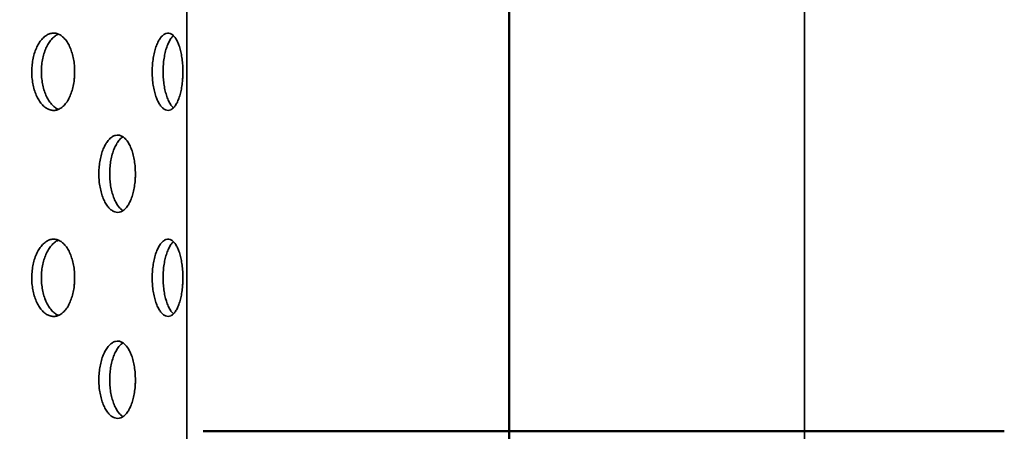
# Model space of a CAD drawing. Units: inches. Extents: x 0.1 to 8.4, y 0.1 to 10.9.
# Drawn here: x 4.5 to 5.3, y 6.7 to 7 of the extents above; entities that cross this region are included whole.
import ezdxf

# ---------------------------------------------------------------- set-up
doc = ezdxf.new("R2010")
doc.units = ezdxf.units.IN
doc.header["$MEASUREMENT"] = 0
doc.layers.add('WALL', color=7, linetype='Continuous', lineweight=50)
doc.styles.add('SLDTEXTSTYLE0', font='TXT', dxfattribs={"width": 0.605})
doc.dimstyles.new('SLDDIMSTYLE1', dxfattribs={"dimtxt": 0.101115, "dimasz": 0.1, "dimexe": 0, "dimexo": 0.0625, "dimgap": 0.025279, "dimtad": 0, "dimtih": 1, "dimtoh": 1, "dimdec": 6, "dimlfac": 6, "dimrnd": 1e-09, "dimzin": 12, "dimdsep": 46, "dimlunit": 5, "dimtxsty": 'SLDTEXTSTYLE0', "dimsah": 1, "dimcen": 0.09, "dimadec": 0, "dimazin": 3, "dimtfac": 1, "dimtdec": 3, "dimtofl": 0, "dimtmove": 0, "dimatfit": 3, "dimfxl": 0, "dimfrac": 2, "dimtolj": 1, "dimtzin": 12, "dimarcsym": 0})

# ---------------------------------------------------------------- blocks, each defined once
blk = doc.blocks.new('_D_2')
at = {"layer": 'WALL'}
for p, q in [((2.33053, 6.20735), (2.33053, 9.48399)), ((4.87219, 6.20735), (4.87219, 9.48399)), ((2.33053, 9.35899), (3.3347, 9.35899)), ((4.87219, 9.35899), (3.86802, 9.35899))]:
    blk.add_line(p, q, dxfattribs=at)
for points in [[(2.33053, 9.35899), (2.43053, 9.34399), (2.43053, 9.37399)], [(4.87219, 9.35899), (4.77219, 9.37399), (4.77219, 9.34399)]]:
    blk.add_solid(points, dxfattribs=at)
at = {"layer": 'WALL', "char_height": 0.104167, "attachment_point": 1, "style": 'SLDTEXTSTYLE0'}
for s, insert in [('%%c', (3.3347, 9.40906)), ('15 1/4', (3.48222, 9.40906))]:
    blk.add_mtext(s, dxfattribs=dict(at, insert=insert))

msp = doc.modelspace()

# ---------------------------------------------------------------- linework, layer by layer
at = {"color": 7, "linetype": 'Continuous', "lineweight": 35}
for p, q in [((4.61132566, 6.31719676), (4.61132566, 7.02667843)), ((5.11132561, 6.31719676), (5.11132561, 7.02667843))]:
    msp.add_line(p, q, dxfattribs=at)
for points, knots in [([(4.52057778, 6.96276673), (4.52053161, 6.96451538), (4.52043927, 6.96801271), (4.5197174, 6.97311202), (4.51857492, 6.97791116), (4.51701355, 6.98229517), (4.51506752, 6.98612085), (4.51279236, 6.98931097), (4.51023565, 6.99173977), (4.50747071, 6.99336876), (4.5045689, 6.99410904), (4.50161557, 6.9939719), (4.49869732, 6.99292279), (4.4958996, 6.99102862), (4.4933117, 6.98830987), (4.49100436, 6.98488119), (4.48905879, 6.9808111), (4.48751989, 6.97624413), (4.48645179, 6.97128852), (4.48586731, 6.96610053), (4.48580543, 6.96081754), (4.48624537, 6.95559084), (4.48719474, 6.95057245), (4.48860266, 6.94589265), (4.49044392, 6.94170078), (4.49264533, 6.93809169), (4.49515273, 6.93519504), (4.49788215, 6.93306044), (4.50075851, 6.93178369), (4.50369813, 6.93136585), (4.50661465, 6.93185791), (4.50943236, 6.9332134), (4.51206443, 6.93543094), (4.51444836, 6.93841711), (4.51650703, 6.94211628), (4.51819793, 6.94639152), (4.51946503, 6.95114111), (4.52018239, 6.95557452), (4.52052408, 6.95948125), (4.52055988, 6.96167156), (4.52057778, 6.96276673)], [0, 0, 0, 0, 0.0266705662, 0.0533414259, 0.0800077028, 0.1066748256, 0.1334314028, 0.1601889026, 0.187103883, 0.2140191077, 0.2410263169, 0.2680333849, 0.2950292558, 0.3220244876, 0.348943822, 0.3758624743, 0.4026993798, 0.429536162, 0.456318191, 0.4831002733, 0.5098564051, 0.5366128118, 0.5633632465, 0.5901137761, 0.6168748971, 0.6436365852, 0.6704310027, 0.6972256882, 0.724083766, 0.7509424357, 0.7778860856, 0.8048299646, 0.8318385468, 0.8588469657, 0.8858388698, 0.912830428, 0.9397027502, 0.9665742324, 0.9832870329, 1, 1, 1, 1]), ([(4.5074628, 6.93241979), (4.50715142, 6.93252084), (4.50586754, 6.93293749), (4.50371592, 6.93454417), (4.50112123, 6.93721371), (4.49881337, 6.94065556), (4.49686602, 6.94472206), (4.49532613, 6.94928995), (4.49425723, 6.95424534), (4.49367236, 6.9594335), (4.4936105, 6.96471658), (4.49405078, 6.96994344), (4.49500112, 6.97496177), (4.49641006, 6.9796422), (4.49825328, 6.98383213), (4.50045574, 6.98744855), (4.50296873, 6.99031754), (4.50536597, 6.99228877), (4.50694652, 6.99290859), (4.50756645, 6.9931517)], [0, 0, 0, 0, 0.020186939, 0.083233259, 0.146104433, 0.208974851, 0.271657304, 0.334339294, 0.396896367, 0.45945386, 0.521951522, 0.584449447, 0.646933888, 0.709418635, 0.771928076, 0.834437919, 0.897023304, 0.959609776, 1, 1, 1, 1]), ([(4.60816835, 6.96276673), (4.60813616, 6.96451538), (4.60807178, 6.9680127), (4.60756788, 6.97311203), (4.60676926, 6.97791116), (4.60567548, 6.98229518), (4.60430837, 6.98612086), (4.60270503, 6.98931095), (4.60089681, 6.99173978), (4.59893371, 6.99336875), (4.596865, 6.99410904), (4.5947513, 6.9939719), (4.59265397, 6.9929228), (4.59063619, 6.99102862), (4.58876282, 6.98830988), (4.58708775, 6.98488117), (4.58567152, 6.98081113), (4.58454899, 6.97624409), (4.58376854, 6.97128854), (4.583341, 6.96610052), (4.58329593, 6.96081755), (4.58361748, 6.95559083), (4.5843115, 6.95057247), (4.58533902, 6.94589264), (4.58668005, 6.94170078), (4.58827968, 6.9380917), (4.59009607, 6.93519502), (4.59206694, 6.93306045), (4.59413601, 6.93178369), (4.59624264, 6.93136585), (4.5983242, 6.93185791), (4.60032741, 6.93321339), (4.60219083, 6.93543094), (4.60387259, 6.93841715), (4.60532006, 6.94211624), (4.60650527, 6.94639156), (4.60739173, 6.95114108), (4.60789242, 6.95557453), (4.60813079, 6.95948125), (4.60815583, 6.96167156), (4.60816835, 6.96276673)], [0, 0, 0, 0, 0.026670573, 0.053341386, 0.080007645, 0.106674745, 0.133431421, 0.160189143, 0.187103939, 0.214019158, 0.241026258, 0.268033324, 0.295029325, 0.32202459, 0.348943867, 0.375862404, 0.402699345, 0.429536008, 0.456318191, 0.483100283, 0.509856411, 0.536612788, 0.563363304, 0.590113767, 0.616874898, 0.643636608, 0.670430883, 0.697225711, 0.724083651, 0.750942436, 0.777886246, 0.804830155, 0.831838492, 0.858846768, 0.88583891, 0.912830325, 0.939702801, 0.966574246, 0.983287031, 1, 1, 1, 1]), ([(4.60053522, 6.93363163), (4.6001727, 6.93394713), (4.59913505, 6.93485017), (4.59756367, 6.93724976), (4.59588212, 6.94064591), (4.59446548, 6.94472466), (4.59334115, 6.94928924), (4.59256008, 6.95424553), (4.59213216, 6.95943345), (4.59208689, 6.96471662), (4.59240907, 6.96994332), (4.59310371, 6.97496221), (4.59413285, 6.97964064), (4.59547491, 6.98383784), (4.59707933, 6.98742728), (4.59877, 6.99020257), (4.59996624, 6.99138598), (4.60049924, 6.99191326)], [0, 0, 0, 0, 0.03760057, 0.107624863, 0.177649002, 0.247462989, 0.317277027, 0.386951632, 0.456626751, 0.526235234, 0.595844032, 0.665437662, 0.73503225, 0.804653593, 0.874275534, 0.943981907, 1, 1, 1, 1]), ([(4.56974887, 6.88027091), (4.56970968, 6.88202728), (4.56963129, 6.88554001), (4.56901774, 6.89066255), (4.56804553, 6.89548403), (4.56671519, 6.89988296), (4.56505584, 6.90371432), (4.56311783, 6.90689448), (4.56094097, 6.90930361), (4.55859103, 6.91090533), (4.55612518, 6.91161939), (4.55361631, 6.91146209), (4.55113442, 6.91040151), (4.54875016, 6.90850406), (4.54654, 6.90578923), (4.5445631, 6.90236492), (4.5428925, 6.8983002), (4.54156764, 6.89373363), (4.54064724, 6.88877675), (4.5401439, 6.88358379), (4.5400923, 6.87829546), (4.54047503, 6.87306299), (4.54129814, 6.86803964), (4.54251719, 6.86335609), (4.5441092, 6.85916193), (4.5460095, 6.8555536), (4.54817045, 6.85266106), (4.55051621, 6.85053586), (4.55298197, 6.84927244), (4.55549161, 6.84887094), (4.55797309, 6.84937887), (4.56036017, 6.85074501), (4.56258233, 6.85296582), (4.56458946, 6.85594544), (4.56631973, 6.85962985), (4.56774125, 6.86388879), (4.56880755, 6.86862232), (4.56941325, 6.87305319), (4.56970316, 6.8769673), (4.56973364, 6.87916971), (4.56974887, 6.88027091)], [0, 0, 0, 0, 0.026838763, 0.053677418, 0.080515689, 0.107354239, 0.134199553, 0.161045024, 0.187895036, 0.214745208, 0.241587484, 0.268429846, 0.29526411, 0.322098754, 0.348937137, 0.375775647, 0.402624065, 0.429472325, 0.456321056, 0.483169568, 0.510008292, 0.536847034, 0.56368145, 0.590515689, 0.617357919, 0.644199822, 0.671049977, 0.697899784, 0.724745764, 0.751591275, 0.778427121, 0.805263149, 0.832098992, 0.858934917, 0.885780605, 0.912626414, 0.939476211, 0.966326328, 0.983163252, 1, 1, 1, 1]), ([(4.55965471, 6.85049772), (4.55894602, 6.85100818), (4.55743641, 6.85209553), (4.55531945, 6.85476579), (4.55334089, 6.85817357), (4.55167164, 6.86224279), (4.55034705, 6.86680814), (4.54942727, 6.8717654), (4.54892408, 6.87695825), (4.54887246, 6.88224661), (4.54925511, 6.88747918), (4.55007796, 6.89250219), (4.55129636, 6.89718707), (4.55288825, 6.90137643), (4.55478621, 6.90500249), (4.55695365, 6.90782844), (4.55860286, 6.90951673), (4.55953188, 6.90997715), (4.55964141, 6.91003143)], [0, 0, 0, 0, 0.058907647, 0.125481828, 0.192055901, 0.258653788, 0.325252568, 0.391851387, 0.458450144, 0.525024643, 0.591599955, 0.658164038, 0.724728041, 0.791311145, 0.857894052, 0.92449626, 0.991098547, 1, 1, 1, 1]), ([(4.52057778, 6.79610002), (4.52053161, 6.79784868), (4.52043927, 6.80134602), (4.51971741, 6.80644536), (4.51857492, 6.81124451), (4.51701355, 6.81562851), (4.51506753, 6.81945421), (4.51279235, 6.82264425), (4.51023566, 6.82507315), (4.5074707, 6.82670202), (4.50456891, 6.82744241), (4.50161557, 6.82730523), (4.49869731, 6.82625616), (4.49589961, 6.82436189), (4.49331168, 6.82164324), (4.49100438, 6.81821448), (4.48905878, 6.81414445), (4.4875199, 6.80957747), (4.48645179, 6.80462186), (4.48586731, 6.79943387), (4.48580543, 6.79415089), (4.48624537, 6.78892419), (4.48719474, 6.78390579), (4.48860267, 6.779226), (4.4904439, 6.77503408), (4.49264534, 6.77142504), (4.49515273, 6.76852838), (4.49788216, 6.7663938), (4.5007585, 6.76511698), (4.50369813, 6.76469915), (4.50661465, 6.76519122), (4.50943237, 6.76654669), (4.51206442, 6.76876431), (4.51444837, 6.7717504), (4.51650702, 6.77544963), (4.51819792, 6.77972485), (4.51946504, 6.78447443), (4.52018238, 6.78890786), (4.52052408, 6.79281458), (4.52055988, 6.79500488), (4.52057778, 6.79610002)], [0, 0, 0, 0, 0.026670564, 0.053341662, 0.080007937, 0.106675057, 0.133431632, 0.16018898, 0.187104072, 0.214019218, 0.24102646, 0.268033526, 0.295029394, 0.322024712, 0.348943918, 0.375862728, 0.402699441, 0.429536221, 0.456318247, 0.483100327, 0.509856457, 0.536612861, 0.563363293, 0.590113821, 0.616875137, 0.643636653, 0.670431068, 0.697225751, 0.724083887, 0.750942554, 0.777886202, 0.804830078, 0.831838762, 0.858847038, 0.885839113, 0.912830669, 0.939702766, 0.966574484, 0.983287283, 1, 1, 1, 1]), ([(4.5074628, 6.76575314), (4.50715142, 6.76585419), (4.50586754, 6.76627084), (4.50371592, 6.76787752), (4.50112123, 6.77054706), (4.49881337, 6.77398891), (4.49686602, 6.7780554), (4.49532613, 6.78262329), (4.49425724, 6.78757867), (4.49367235, 6.79276683), (4.4936105, 6.79804991), (4.49405078, 6.80327679), (4.49500112, 6.80829512), (4.49641006, 6.81297555), (4.49825327, 6.81716548), (4.50045576, 6.82078183), (4.50296871, 6.82365091), (4.50536598, 6.82562206), (4.50694652, 6.82624189), (4.50756645, 6.826485)], [0, 0, 0, 0, 0.020186945, 0.083233284, 0.146104477, 0.208974914, 0.271657386, 0.334339395, 0.396896486, 0.459453428, 0.52195169, 0.584449634, 0.646934093, 0.709418858, 0.771928319, 0.834437784, 0.897023507, 0.959609764, 1, 1, 1, 1]), ([(4.60816835, 6.79610002), (4.60813616, 6.79784868), (4.60807178, 6.80134602), (4.60756789, 6.80644536), (4.60676926, 6.81124451), (4.60567548, 6.81562852), (4.60430838, 6.81945422), (4.60270502, 6.82264422), (4.60089682, 6.82507316), (4.5989337, 6.82670202), (4.596865, 6.82744241), (4.5947513, 6.82730523), (4.59265396, 6.82625616), (4.5906362, 6.8243619), (4.58876281, 6.82164324), (4.58708777, 6.81821446), (4.58567152, 6.81414447), (4.584549, 6.80957744), (4.58376854, 6.80462189), (4.583341, 6.79943387), (4.58329593, 6.79415089), (4.58361748, 6.78892418), (4.5843115, 6.78390581), (4.58533902, 6.77922599), (4.58668003, 6.77503408), (4.58827969, 6.77142505), (4.59009607, 6.76852836), (4.59206694, 6.76639381), (4.59413601, 6.76511697), (4.59624264, 6.76469915), (4.5983242, 6.76519121), (4.60032742, 6.76654668), (4.60219082, 6.76876431), (4.60387261, 6.77175043), (4.60532005, 6.77544959), (4.60650526, 6.77972489), (4.60739174, 6.78447441), (4.60789242, 6.78890786), (4.60813079, 6.79281458), (4.60815583, 6.79500488), (4.60816835, 6.79610002)], [0, 0, 0, 0, 0.0266705709, 0.0533416222, 0.0800078786, 0.1066749768, 0.13343165, 0.1601892199, 0.1871041276, 0.2140192688, 0.2410264014, 0.2680334644, 0.2950294637, 0.3220248147, 0.3489439625, 0.3758626579, 0.402699406, 0.4295360669, 0.456318247, 0.4831003369, 0.5098564622, 0.5366128372, 0.5633633509, 0.590113812, 0.6168751373, 0.6436366756, 0.6704309488, 0.6972257744, 0.7240837721, 0.7509425544, 0.7778863619, 0.804830269, 0.8318387068, 0.8588468405, 0.8858391532, 0.912830565, 0.939702817, 0.9665744977, 0.983287281, 1, 1, 1, 1]), ([(4.60053522, 6.76696498), (4.6001727, 6.76728047), (4.59913505, 6.76818352), (4.59756367, 6.77058311), (4.59588212, 6.77397926), (4.59446548, 6.77805801), (4.59334115, 6.78262259), (4.59256008, 6.78757886), (4.59213216, 6.79276678), (4.59208689, 6.79804995), (4.59240907, 6.80327667), (4.59310371, 6.80829556), (4.59413285, 6.81297399), (4.5954749, 6.81717119), (4.59707935, 6.82076057), (4.59877, 6.82353593), (4.59996624, 6.82471933), (4.60049924, 6.82524661)], [0, 0, 0, 0, 0.0376005728, 0.1076248711, 0.1776490149, 0.247463007, 0.3172770508, 0.3869516605, 0.4566261495, 0.526235285, 0.5958440879, 0.6654377235, 0.7350323166, 0.8046536644, 0.874275169, 0.9439819028, 1, 1, 1, 1]), ([(4.56974887, 6.71360425), (4.56970968, 6.71536062), (4.56963129, 6.71887336), (4.56901774, 6.7239959), (4.56804554, 6.72881737), (4.56671518, 6.73321626), (4.56505584, 6.73704762), (4.56311783, 6.74022778), (4.56094097, 6.74263689), (4.55859104, 6.74423869), (4.55612517, 6.74495276), (4.55361632, 6.74479535), (4.55113441, 6.74373488), (4.54875016, 6.7418374), (4.54653999, 6.73912258), (4.54456311, 6.73569822), (4.54289249, 6.73163355), (4.54156764, 6.72706697), (4.54064724, 6.7221101), (4.5401439, 6.71691714), (4.5400923, 6.71162879), (4.54047502, 6.70639632), (4.54129815, 6.70137297), (4.54251717, 6.69668941), (4.54410921, 6.69249527), (4.54600951, 6.68888696), (4.54817044, 6.68599434), (4.55051622, 6.68386922), (4.55298197, 6.68260578), (4.55549161, 6.68220428), (4.55797308, 6.68271223), (4.56036018, 6.68407828), (4.56258233, 6.68629918), (4.56458946, 6.68927879), (4.56631973, 6.6929632), (4.56774125, 6.69722214), (4.56880755, 6.70195567), (4.56941325, 6.70638653), (4.56970317, 6.71030063), (4.56973364, 6.71250304), (4.56974887, 6.71360425)], [0, 0, 0, 0, 0.026838765, 0.053677423, 0.080515697, 0.107354042, 0.134199358, 0.161044832, 0.187894846, 0.214745096, 0.241587374, 0.268429747, 0.295263963, 0.322098609, 0.348936996, 0.37577567, 0.402623898, 0.429472161, 0.456320895, 0.483169409, 0.510008135, 0.536847126, 0.563681308, 0.59051577, 0.617357805, 0.64419971, 0.671050004, 0.697899713, 0.724745697, 0.75159121, 0.778427058, 0.805263023, 0.832098973, 0.858934901, 0.885780591, 0.912626403, 0.939476203, 0.966326323, 0.983163001, 1, 1, 1, 1]), ([(4.55965471, 6.68383102), (4.55894602, 6.68434148), (4.55743641, 6.68542882), (4.55531946, 6.68809915), (4.55334089, 6.69150691), (4.55167164, 6.69557613), (4.55034706, 6.70014147), (4.54942726, 6.70509871), (4.54892408, 6.71029156), (4.54887246, 6.71557994), (4.54925511, 6.72081252), (4.55007796, 6.72583554), (4.55129636, 6.73052042), (4.55288825, 6.73470977), (4.55478621, 6.73833585), (4.55695366, 6.74116174), (4.55860285, 6.74285019), (4.55953188, 6.74331046), (4.55964141, 6.74336473)], [0, 0, 0, 0, 0.058907635, 0.125482119, 0.192056178, 0.258654051, 0.325252818, 0.391851043, 0.458449787, 0.52502489, 0.591600188, 0.658164257, 0.724728246, 0.791311337, 0.85789423, 0.924496424, 0.991098698, 1, 1, 1, 1])]:
    msp.add_open_spline(points, degree=3, knots=knots, dxfattribs=at)
at = {"layer": 'WALL'}
msp.add_line((5.27300556, 6.67193758), (4.62450106, 6.67193758), dxfattribs=at)

# ---------------------------------------------------------------- dimensions: what is measured, and where the dimension line sits
dim = msp.add_linear_dim(base=(4.87219231, 9.35898758), p1=(2.33052564, 6.14485425), p2=(4.87219231, 6.14485425), text='%%c<>', dimstyle='SLDDIMSTYLE1', dxfattribs=at)
dim.commit()
dim.dimension.update_dxf_attribs({"geometry": '_D_2', "text_midpoint": (3.60135898, 9.35898758), "dimtype": 160})

doc.saveas('drawing.dxf')
